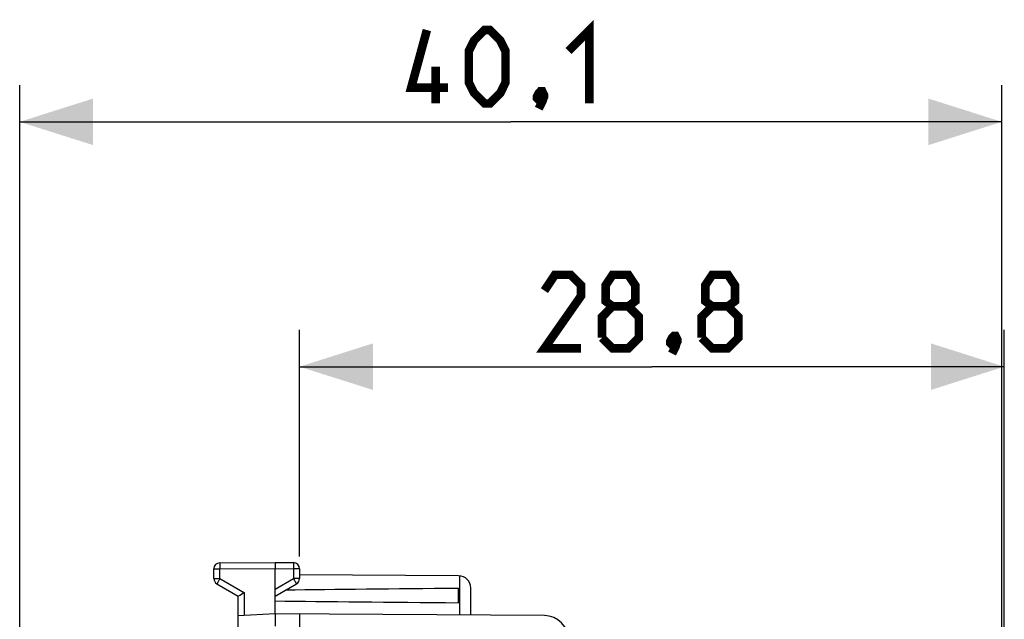
# Model space of a CAD drawing. Units: millimetres. Extents: x 92.1 to 173.7, y 79.6 to 150.8.
# Drawn here: x 92.1 to 132.3, y 126.3 to 150.8 of the extents above; entities that cross this region are included whole.
import ezdxf

# ---------------------------------------------------------------- set-up
doc = ezdxf.new("R2010")
doc.units = ezdxf.units.MM
doc.header["$LTSCALE"] = 16.335
doc.layers.get('0').update_dxf_attribs({"linetype": 'CONTINUOUS'})
doc.layers.add('ASSI', color=7, linetype='CONTINUOUS')
doc.styles.get("Standard").update_dxf_attribs({"font": 'txt', "width": 0.8})
doc.dimstyles.new('DIMSTYLE_1', dxfattribs={"dimtxt": 3, "dimasz": 3, "dimexe": 1.5, "dimexo": 0.5, "dimgap": 0.75, "dimtad": 1, "dimdec": 1, "dimtxsty": 'STANDARD', "dimblk": '_FILLED', "dimblk1": '_FILLED', "dimblk2": '_FILLED', "dimcen": 0, "dimazin": 2, "dimtfac": 1, "dimtdec": 1, "dimtofl": 0, "dimtmove": 0, "dimatfit": 3, "dimldrblk": '_FILLED', "dimfxl": 1, "dimtolj": 1, "dimarcsym": 0})
doc.dimstyles.new('DIMSTYLE_2', dxfattribs={"dimtxt": 3, "dimasz": 3, "dimexe": 1.5, "dimexo": 0.5, "dimgap": 0.75, "dimtad": 1, "dimtxsty": 'STANDARD', "dimblk": '_FILLED', "dimblk1": '_FILLED', "dimblk2": '_FILLED', "dimcen": 0, "dimazin": 2, "dimtfac": 1, "dimtofl": 0, "dimtmove": 0, "dimatfit": 3, "dimldrblk": '_FILLED', "dimfxl": 1, "dimtolj": 1, "dimarcsym": 0})

# ---------------------------------------------------------------- blocks, each defined once
blk = doc.blocks.new('_FILLED')
at = {"color": 0, "linetype": 'BYBLOCK'}
blk.add_solid([(0, 0), (-1, 0.317), (-1, -0.317)], dxfattribs=at)
blk = doc.blocks.new('*D1')
at = {"color": 7, "linetype": 'CONTINUOUS'}
for p, q in [((103.508, 128.893), (103.508, 138.148)), ((132.308, 124.648), (132.308, 138.148)), ((103.508, 136.648), (117.908, 136.648)), ((132.308, 136.648), (117.908, 136.648))]:
    blk.add_line(p, q, dxfattribs=at)
at = {"color": 7, "linetype": 'CONTINUOUS', "xscale": 3, "yscale": 3, "zscale": 3, "rotation": 180}
blk.add_blockref('_FILLED', (103.508, 136.648), dxfattribs=at)
at = {"color": 7, "linetype": 'CONTINUOUS', "xscale": 3, "yscale": 3, "zscale": 3}
blk.add_blockref('_FILLED', (132.308, 136.648), dxfattribs=at)
at = {"color": 7, "linetype": 'CONTINUOUS', "insert": (117.908, 140.398), "char_height": 3, "width": 13.17857, "attachment_point": 2, "line_spacing_factor": 0.9}
blk.add_mtext('{\\ftxt;\\W0.0001;\\H0.0001;\\~}{\\ftxt;\\W2.9285714286;\\H3.0; }{\\ftxt;\\W0.0001;\\H0.0001;\\~}', dxfattribs=at)
blk = doc.blocks.new('*D3')
at = {"color": 7, "linetype": 'CONTINUOUS'}
for p, q in [((92.074, 89.342), (92.074, 148.148)), ((132.208, 119.464), (132.208, 148.148)), ((92.074, 146.648), (112.141, 146.648)), ((132.208, 146.648), (112.141, 146.648))]:
    blk.add_line(p, q, dxfattribs=at)
at = {"color": 7, "linetype": 'CONTINUOUS', "xscale": 3, "yscale": 3, "zscale": 3, "rotation": 180}
blk.add_blockref('_FILLED', (92.074, 146.648), dxfattribs=at)
at = {"color": 7, "linetype": 'CONTINUOUS', "xscale": 3, "yscale": 3, "zscale": 3}
blk.add_blockref('_FILLED', (132.208, 146.648), dxfattribs=at)
at = {"color": 7, "linetype": 'CONTINUOUS', "insert": (112.141, 150.398), "char_height": 3, "width": 12.21429, "attachment_point": 2, "line_spacing_factor": 0.9}
blk.add_mtext('{\\ftxt;\\W0.0001;\\H0.0001;\\~}{\\ftxt;\\W2.7142857143;\\H3.0; }{\\ftxt;\\W0.0001;\\H0.0001;\\~}', dxfattribs=at)

msp = doc.modelspace()

# ---------------------------------------------------------------- linework, layer by layer
at = {"color": 7, "linetype": 'CONTINUOUS'}
for p, q in [((100.008, 127.992), (100.008, 128.385)), ((100.257, 128.635), (102.508, 128.648)), ((102.508, 128.648), (103.26, 128.643)), ((102.508, 128.648), (102.508, 128.398)), ((102.508, 126.548), (102.508, 128.398)), ((103.508, 128.393), (103.508, 127.992)), ((110.011, 128.104), (103.508, 128.142)), ((100.133, 127.775), (101.008, 127.27)), ((102.508, 127.27), (103.383, 127.775)), ((110.008, 127.006), (110.008, 127.589)), ((110.508, 126.501), (110.508, 127.604)), ((101.008, 120.748), (101.008, 127.27)), ((102.508, 126.548), (101.008, 126.469)), ((113.514, 126.484), (102.508, 126.548)), ((103.508, 126.542), (103.508, 122.656))]:
    msp.add_line(p, q, dxfattribs=at)
at = {"color": 250, "linetype": 'CONTINUOUS'}
for p, q in [((100.008, 128.385), (100.257, 128.385)), ((100.257, 128.385), (102.508, 128.398)), ((100.257, 127.992), (100.257, 128.385)), ((102.508, 128.398), (103.26, 128.393)), ((103.26, 128.393), (103.26, 127.992)), ((103.508, 128.393), (103.26, 128.393)), ((100.008, 127.992), (100.257, 127.992)), ((100.257, 127.992), (101.257, 127.415)), ((102.508, 127.558), (103.26, 127.992)), ((103.508, 127.992), (103.26, 127.992)), ((110.058, 126.504), (110.058, 128.102)), ((101.257, 126.482), (101.257, 127.415))]:
    msp.add_line(p, q, dxfattribs=at)
at = {"color": 7, "linetype": 'CONTINUOUS', "const_width": 0.35}
for points in [[(109.57, 148.04), (108.07, 148.04), (108.713, 150.398)], [(110.427, 148.255), (110.427, 149.541), (110.641, 149.969), (111.07, 150.398), (111.284, 150.398), (111.713, 149.969), (111.927, 149.541), (111.927, 148.255), (111.713, 147.826), (111.284, 147.398), (111.07, 147.398), (110.641, 147.826), (110.427, 148.255)], [(114.498, 149.541), (115.355, 150.398), (115.355, 147.398)], [(109.07, 147.398), (109.07, 148.898)], [(113.427, 147.898), (113.498, 147.755), (113.498, 147.683), (113.355, 147.541), (113.284, 147.541), (113.213, 147.612), (113.213, 147.683), (113.284, 147.826), (113.355, 147.898), (113.427, 147.898)], [(113.498, 147.683), (113.427, 147.469), (113.284, 147.183)], [(115.015, 137.398), (113.515, 137.398), (115.015, 139.54), (115.015, 139.969), (114.587, 140.398), (113.944, 140.398), (113.515, 139.755)], [(116.301, 139.112), (116.015, 139.326), (116.015, 139.969), (116.301, 140.398), (116.944, 140.398), (117.23, 139.969), (117.23, 139.326), (116.944, 139.112), (117.373, 138.683), (117.373, 137.826), (116.944, 137.398), (116.301, 137.398), (115.873, 137.826)], [(120.373, 139.112), (120.087, 139.326), (120.087, 139.969), (120.373, 140.398), (121.015, 140.398), (121.301, 139.969), (121.301, 139.326), (121.015, 139.112), (121.444, 138.683), (121.444, 137.826), (121.015, 137.398), (120.373, 137.398), (119.944, 137.826)], [(115.873, 137.826), (115.873, 138.683), (116.301, 139.112), (116.944, 139.112)], [(119.944, 137.826), (119.944, 138.683), (120.373, 139.112), (121.015, 139.112)], [(118.873, 137.898), (118.944, 137.755), (118.944, 137.683), (118.801, 137.54), (118.73, 137.54), (118.658, 137.612), (118.658, 137.683), (118.73, 137.826), (118.801, 137.898), (118.873, 137.898)], [(118.944, 137.683), (118.873, 137.469), (118.73, 137.183)]]:
    msp.add_lwpolyline(points, dxfattribs=at)
at = {"color": 7, "linetype": 'CONTINUOUS'}
for centre, radius, start, end in [((100.258, 128.385), 0.25, 90.3333, 180), ((103.258, 128.393), 0.25, 0, 89.6667), ((100.258, 127.992), 0.25, 180, 240), ((103.258, 127.992), 0.25, 300, 360), ((110.008, 127.604), 0.5, 0, 89.6667), ((123.623, 88.614), 44.786, 119.9611, 120.3288)]:
    msp.add_arc(centre, radius, start, end, dxfattribs=at)
for start_param, end_param in [(2.519623, 2.679126), (-2.690566, -2.519623)]:
    msp.add_ellipse((179.857, 127.298), major_axis=(85.943, 0), ratio=0.005818, start_param=start_param, end_param=end_param, dxfattribs=at)
at = {"color": 250, "linetype": 'CONTINUOUS'}
for points, knots in [([(100.257, 128.635), (100.257, 128.635), (100.257, 128.634), (100.257, 128.633), (100.257, 128.632), (100.257, 128.628), (100.256, 128.623), (100.256, 128.615), (100.256, 128.604), (100.256, 128.592), (100.256, 128.577), (100.256, 128.554), (100.256, 128.522), (100.256, 128.479), (100.257, 128.433), (100.257, 128.401), (100.257, 128.385)], [0, 0, 0, 0, 0.001239, 0.00486, 0.010874, 0.01927, 0.043118, 0.076181, 0.118139, 0.168588, 0.227044, 0.292944, 0.44447, 0.617344, 0.804918, 1, 1, 1, 1]), ([(103.26, 128.643), (103.26, 128.643), (103.26, 128.643), (103.26, 128.642), (103.26, 128.64), (103.26, 128.637), (103.26, 128.632), (103.26, 128.624), (103.26, 128.613), (103.26, 128.6), (103.26, 128.586), (103.26, 128.563), (103.26, 128.53), (103.26, 128.488), (103.26, 128.441), (103.26, 128.41), (103.26, 128.393)], [0, 0, 0, 0, 0.001239, 0.00486, 0.010874, 0.01927, 0.043118, 0.076181, 0.118139, 0.168588, 0.227044, 0.292944, 0.44447, 0.617344, 0.804918, 1, 1, 1, 1]), ([(100.257, 127.992), (100.249, 127.978), (100.233, 127.95), (100.21, 127.91), (100.189, 127.873), (100.173, 127.845), (100.161, 127.825), (100.154, 127.813), (100.148, 127.802), (100.143, 127.793), (100.139, 127.786), (100.136, 127.781), (100.135, 127.778), (100.134, 127.777), (100.134, 127.776), (100.133, 127.776), (100.133, 127.775)], [0, 0, 0, 0, 0.195239, 0.38288, 0.555757, 0.707243, 0.773114, 0.831541, 0.88196, 0.92389, 0.956929, 0.980758, 0.989147, 0.995154, 0.99877, 1, 1, 1, 1]), ([(103.26, 127.992), (103.268, 127.978), (103.284, 127.95), (103.307, 127.91), (103.328, 127.873), (103.344, 127.845), (103.355, 127.825), (103.363, 127.813), (103.369, 127.802), (103.374, 127.793), (103.378, 127.786), (103.381, 127.781), (103.382, 127.778), (103.383, 127.777), (103.383, 127.776), (103.383, 127.776), (103.383, 127.775)], [0, 0, 0, 0, 0.195239, 0.38288, 0.555757, 0.707243, 0.773115, 0.831541, 0.88196, 0.92389, 0.956929, 0.980758, 0.989147, 0.995154, 0.99877, 1, 1, 1, 1])]:
    msp.add_open_spline(points, degree=3, knots=knots, dxfattribs=at)
at = {"color": 7, "linetype": 'CONTINUOUS'}
msp.add_open_spline([(102.508, 126.548), (102.508, 126.547), (102.507, 126.544), (102.507, 126.536), (102.507, 126.524), (102.507, 126.5), (102.507, 126.458), (102.507, 126.396), (102.508, 126.322), (102.509, 126.236), (102.509, 126.16), (102.509, 126.096), (102.508, 126.064), (102.508, 126.047)], degree=3, knots=[0, 0, 0, 0, 0.004978, 0.019469, 0.043356, 0.076451, 0.168897, 0.293261, 0.444762, 0.617574, 0.805052, 0.902062, 1, 1, 1, 1], dxfattribs=at)
at = {"layer": 'ASSI', "color": 7, "linetype": 'CONTINUOUS'}
msp.add_arc((113.508, 125.484), 1, 0, 89.6667, dxfattribs=at)

# ---------------------------------------------------------------- dimensions: what is measured, and where the dimension line sits
at = {"color": 7, "linetype": 'CONTINUOUS'}
dim = msp.add_linear_dim(base=(92.074, 146.648), p1=(132.208, 118.964), p2=(92.074, 88.842), angle=180, text='{\\ftxt;\\W0.0001;\\H0.0001;\\~}{\\ftxt;\\W2.7142857143;\\H3.0; }{\\ftxt;\\W0.0001;\\H0.0001;\\~}', dimstyle='DIMSTYLE_1', dxfattribs=at)
dim.commit()
dim.dimension.update_dxf_attribs({"geometry": '*D3', "text_midpoint": (111.713, 146.648), "dimtype": 160})
dim = msp.add_linear_dim(base=(132.308, 136.648), p1=(103.508, 128.393), p2=(132.308, 124.148), text='{\\ftxt;\\W0.0001;\\H0.0001;\\~}{\\ftxt;\\W2.9285714286;\\H3.0; }{\\ftxt;\\W0.0001;\\H0.0001;\\~}', dimstyle='DIMSTYLE_2', dxfattribs=at)
dim.commit()
dim.dimension.update_dxf_attribs({"geometry": '*D1', "text_midpoint": (117.48, 136.648), "dimtype": 160})

doc.saveas('drawing.dxf')
